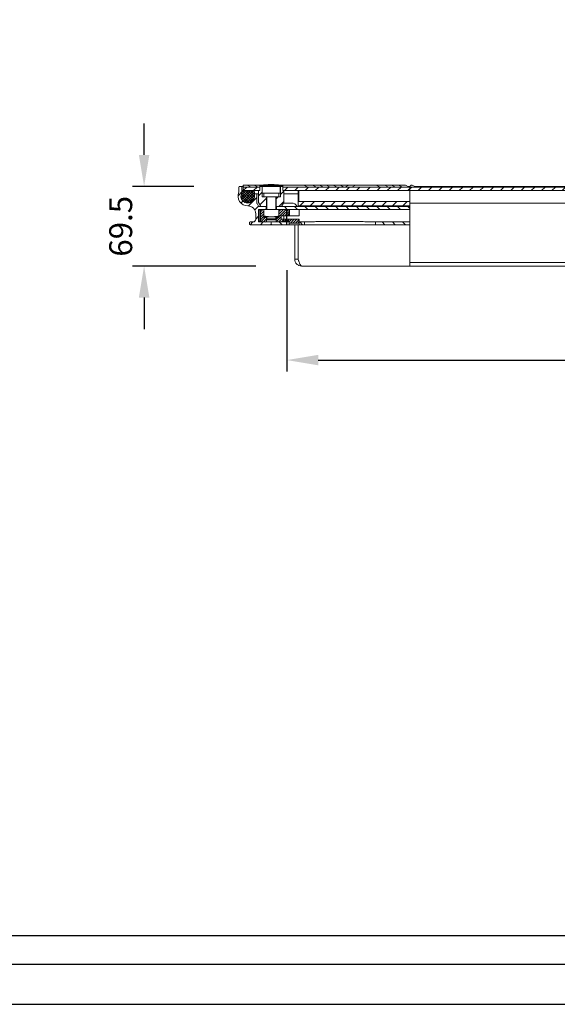
# Model space of a CAD drawing. Units: millimetres. Extents: x -3597 to -627, y -3318 to -1218.
# Drawn here: x -2658 to -2189, y -3318 to -2459 of the extents above; entities that cross this region are included whole.
import ezdxf
from ezdxf.enums import TextEntityAlignment as Align

# ---------------------------------------------------------------- set-up
doc = ezdxf.new("R2010")
doc.units = ezdxf.units.MM
doc.header["$PDSIZE"] = -1
doc.linetypes.add('CENTERX2', pattern=[20.32, 12.7, -2.54, 2.54, -2.54])
for name, color, linetype in [('7', 4, 'CENTERX2'), ('Maatvoering', 1, 'Continuous'), ('SCHRAFF', 1, 'Continuous')]:
    doc.layers.add(name, color=color, linetype=linetype)
doc.layers.add('SLD-0', color=7, linetype='Continuous', lineweight=15)
doc.styles.add('Storax', font='Arial.ttf')
doc.dimstyles.new('Storax', dxfattribs={"dimscale": 0, "dimtxt": 2, "dimasz": 2.75, "dimexe": 1, "dimexo": 4, "dimgap": 1, "dimtad": 1, "dimdec": 1, "dimdsep": 46, "dimtxsty": 'Storax', "dimcen": 1, "dimadec": 0, "dimazin": 0, "dimtfac": 0.7, "dimtdec": 1, "dimtofl": 0, "dimtmove": 0, "dimatfit": 3, "dimfxl": 1, "dimtolj": 1, "dimarcsym": 0})
pattern_1 = [(45, (-2663.018, -2960.8394), (-4.49013, 4.49013), [])]
pattern_2 = [(135, (-2663.018, -2960.8394), (-4.49013, -4.49013), [])]
pattern_3 = [(45, (-2663.0182, -2960.8394), (-1.122532, 1.122532), [])]

# ---------------------------------------------------------------- blocks, each defined once
blk = doc.blocks.new('*D57')
at = {"layer": 'Defpoints', "color": 0, "transparency": 16777216}
for p in [(-2425, -2637.54), (-1825, -2637.54), (-1825, -2756.05)]:
    blk.add_point(p, dxfattribs=at)
at = {"layer": 'Maatvoering', "color": 0, "lineweight": -2, "transparency": 16777216}
for p, q in [((-2425, -2677.54), (-2425, -2766.05)), ((-1825, -2677.54), (-1825, -2766.05)), ((-2397.5, -2756.05), (-1852.5, -2756.05))]:
    blk.add_line(p, q, dxfattribs=at)
at = {"layer": 'Maatvoering', "color": 0, "transparency": 16777216}
for points in [[(-2397.5, -2751.47), (-2397.5, -2760.64), (-2425, -2756.05)], [(-1852.5, -2751.47), (-1852.5, -2760.64), (-1825, -2756.05)]]:
    blk.add_solid(points, dxfattribs=at)
at = {"layer": 'Maatvoering', "color": 0, "transparency": 16777216, "insert": (-2125, -2725.63), "char_height": 20, "attachment_point": 2, "style": 'Storax'}
blk.add_mtext('\\A1;600', dxfattribs=at)
blk = doc.blocks.new('*D59')
at = {"layer": 'Defpoints', "color": 0, "transparency": 16777216}
for p in [(-2466.2, -2604.54), (-2549.5, -2674.04), (-2411.88, -2674.04)]:
    blk.add_point(p, dxfattribs=at)
at = {"layer": 'Maatvoering', "color": 0, "lineweight": -2, "transparency": 16777216}
for p, q in [((-2549.5, -2577.04), (-2549.5, -2549.54)), ((-2506.2, -2604.54), (-2559.5, -2604.54)), ((-2451.88, -2674.04), (-2559.5, -2674.04)), ((-2549.5, -2701.54), (-2549.5, -2729.04))]:
    blk.add_line(p, q, dxfattribs=at)
at = {"layer": 'Maatvoering', "color": 0, "transparency": 16777216}
for points in [[(-2554.09, -2577.04), (-2544.92, -2577.04), (-2549.5, -2604.54)], [(-2554.09, -2701.54), (-2544.92, -2701.54), (-2549.5, -2674.04)]]:
    blk.add_solid(points, dxfattribs=at)
at = {"layer": 'Maatvoering', "color": 0, "transparency": 16777216, "insert": (-2579.93, -2639.29), "char_height": 20, "attachment_point": 2, "rotation": 90, "style": 'Storax'}
blk.add_mtext('\\A1;69.5', dxfattribs=at)
blk = doc.blocks.new('A2_Gorter Group')
at = {"color": 7, "linetype": 'Continuous'}
blk.add_lwpolyline([(-587, 7), (-7, 7), (-7, 413), (-587, 413)], close=True, dxfattribs=at)
blk.add_lwpolyline([(-12, 57), (-12, 408), (-582, 408), (-582, 12), (-82, 12)])
at = {"layer": 'Defpoints'}
blk.add_lwpolyline([(-594, 0), (0, 0), (0, 420), (-594, 420)], close=True, dxfattribs=at)
at = {"style": 'Storax'}
blk.add_attdef('SCALE', (-67.02, 40.51), '', height=3.5, dxfattribs=at)
for tag, p in [('DESIGNATION', (-67.02, 29.5)), ('NMB', (-67.02, 14.5))]:
    blk.add_attdef(tag, text='', height=2.5, dxfattribs=at).set_placement(p, align=Align.MIDDLE_LEFT)

msp = doc.modelspace()

# ---------------------------------------------------------------- hatches: boundary and pattern name
at = {"layer": 'SCHRAFF'}
h = msp.add_hatch(dxfattribs=at)
h.set_pattern_fill('ANSI31', color=256, scale=2, style=0)
h.set_pattern_definition(pattern_1)
edge = h.paths.add_edge_path(flags=0)
edge.add_line((-2464.2, -2610.05), (-2464.2, -2605.04))
edge.add_arc((-2464.7, -2605.04), 0.5, 0, 90)
edge.add_line((-2464.7, -2604.54), (-2466.2, -2604.54))
edge.add_arc((-2466.2, -2605.04), 0.5, 90, 180)
edge.add_line((-2466.7, -2605.04), (-2466.7, -2609.44))
edge.add_arc((-2459, -2613.04), 8.5, 154.94238, 270)
edge.add_arc((-2459, -2628.54), 7, 0, 90, ccw=False)
edge.add_line((-2452, -2628.54), (-2452, -2633.04))
edge.add_arc((-2454.5, -2633.04), 2.5, 270, 360, ccw=False)
edge.add_line((-2454.5, -2635.54), (-2457, -2635.54))
edge.add_arc((-2457, -2636.04), 0.5, 90, 180)
edge.add_line((-2457.5, -2636.04), (-2457.5, -2637.54))
edge.add_arc((-2457, -2637.54), 0.5, 180, 270)
edge.add_line((-2457, -2638.04), (-2438.5, -2638.04))
edge.add_line((-2438.5, -2638.04), (-2438.5, -2635.54))
edge.add_line((-2438.5, -2635.54), (-2449, -2635.54))
edge.add_arc((-2449, -2635.04), 0.5, 180, 270, ccw=False)
edge.add_line((-2449.5, -2635.04), (-2449.5, -2625.04))
edge.add_arc((-2449, -2625.04), 0.5, 90, 180, ccw=False)
edge.add_line((-2449, -2624.54), (-2443, -2624.54))
edge.add_line((-2443, -2624.54), (-2443, -2622.04))
edge.add_line((-2443, -2622.04), (-2449.21, -2622.04))
edge.add_arc((-2449.21, -2621.54), 0.5, 210, 270, ccw=False)
edge.add_line((-2449.65, -2621.79), (-2450.94, -2619.56))
edge.add_arc((-2450.5, -2619.31), 0.5, 180, 210, ccw=False)
edge.add_line((-2451, -2619.31), (-2451, -2611.54))
edge.add_arc((-2451.5, -2611.54), 0.5, 0, 90)
edge.add_line((-2451.5, -2611.04), (-2453.35, -2611.04))
edge.add_arc((-2459, -2613.04), 6, -209.92643, 19.47122, ccw=False)
h = msp.add_hatch(dxfattribs=at)
h.set_pattern_fill('ANSI37', color=256, scale=0.5, angle=90, style=0)
h.set_pattern_definition([(135, (-2663.0182, -2960.8394), (-1.122532, -1.122532), []), (225, (-2663.0182, -2960.8394), (1.122532, -1.122532), [])])
edge = h.paths.add_edge_path(flags=0)
edge.add_line((-2464.1, -2609.64), (-2464.1, -2610.08))
edge.add_arc((-2459, -2613.04), 5.9, 149.81504, 360)
edge.add_line((-2453.1, -2613.04), (-2453.1, -2609.64))
edge.add_arc((-2454.6, -2609.64), 1.5, 0, 90)
edge.add_line((-2454.6, -2608.14), (-2462.6, -2608.14))
edge.add_arc((-2462.6, -2609.64), 1.5, 90, 180)
h = msp.add_hatch(dxfattribs=at)
h.set_pattern_fill('ANSI31', color=256, scale=2, style=0)
h.set_pattern_definition(pattern_1)
h.paths.add_polyline_path([(-2448.5, -2608.04), (-2448.5, -2605.04), (-2463, -2605.04), (-2463, -2608.04)], flags=0)
h = msp.add_hatch(dxfattribs=at)
h.set_pattern_fill('ANSI31', color=256, scale=2, style=0)
h.set_pattern_definition(pattern_1)
h.paths.add_polyline_path([(-2447.5, -2622.04), (-2442.75, -2622.04), (-2442.75, -2613.54), (-2446.5, -2613.54), (-2446.5, -2604.54), (-2448.5, -2604.54), (-2448.5, -2608.04), (-2449.5, -2608.04), (-2449.5, -2618.58)], flags=0)
h = msp.add_hatch(dxfattribs=at)
h.set_pattern_fill('ANSI31', color=256, scale=2, style=0)
h.set_pattern_definition(pattern_1)
h.paths.add_polyline_path([(-2434.25, -2622.04), (-2429.5, -2622.04), (-2427.5, -2618.58), (-2427.5, -2608.04), (-2428.5, -2608.04), (-2428.5, -2604.54), (-2430.5, -2604.54), (-2430.5, -2613.54), (-2434.25, -2613.54)], flags=0)
h = msp.add_hatch(dxfattribs=at)
h.set_pattern_fill('ANSI31', color=256, scale=2, style=0)
h.set_pattern_definition(pattern_1)
h.paths.add_polyline_path([(-2317.5, -2608.04), (-2317.5, -2605.04), (-2428.5, -2605.04), (-2428.5, -2608.04)], flags=0)
h = msp.add_hatch(dxfattribs=at)
h.set_pattern_fill('ANSI31', color=256, scale=2, style=0)
h.set_pattern_definition(pattern_1)
h.paths.add_polyline_path([(-1787, -2608.04), (-1787, -2605.04), (-2317.5, -2605.04), (-2317.5, -2608.04)], flags=0)
h = msp.add_hatch(dxfattribs=at)
h.set_pattern_fill('ANSI31', color=256, scale=2, style=0)
h.set_pattern_definition(pattern_1)
h.paths.add_polyline_path([(-2317.5, -2621.5), (-2317.5, -2617.7), (-2415, -2617.7), (-2415, -2621.5)], flags=0)
h = msp.add_hatch(dxfattribs=at)
h.set_pattern_fill('ANSI31', color=256, scale=0.5, style=0)
h.set_pattern_definition(pattern_3)
h.paths.add_polyline_path([(-2448, -2624.54), (-2448, -2635.44), (-2442.75, -2635.44), (-2442.75, -2631.54), (-2445.05, -2631.54), (-2445.05, -2624.54)], flags=0)
h = msp.add_hatch(dxfattribs=at)
h.set_pattern_fill('ANSI31', color=256, scale=0.5, style=0)
h.set_pattern_definition(pattern_3)
h.paths.add_polyline_path([(-2422.5, -2624.54), (-2431.95, -2624.54), (-2431.95, -2631.54), (-2434.25, -2631.54), (-2434.25, -2635.44), (-2428.8, -2635.44), (-2428.8, -2634.64), (-2423, -2634.64), (-2423, -2636.04), (-2422.5, -2636.54), (-2414.5, -2636.54), (-2414, -2636.04), (-2414, -2633.14), (-2429.8, -2633.14), (-2429.8, -2630.14), (-2422.5, -2630.14)], flags=0)
h = msp.add_hatch(dxfattribs=at)
h.set_pattern_fill('ANSI31', color=256, scale=2, angle=90, style=0)
h.set_pattern_definition(pattern_2)
h.paths.add_polyline_path([(-2317.5, -2622.04), (-2434, -2622.04), (-2434, -2624.54), (-2317.5, -2624.54)], flags=0)
h = msp.add_hatch(dxfattribs=at)
h.set_pattern_fill('ANSI31', color=256, scale=2, angle=90, style=0)
h.set_pattern_definition(pattern_2)
h.paths.add_polyline_path([(-2423, -2635.54), (-2438.5, -2635.54), (-2438.5, -2638.04), (-2423, -2638.04)], flags=0)
h = msp.add_hatch(dxfattribs=at)
h.set_pattern_fill('ANSI31', color=256, scale=2, angle=90, style=0)
h.set_pattern_definition(pattern_2)
h.paths.add_polyline_path([(-2409.5, -2635.54), (-2414, -2635.54), (-2414, -2638.04), (-2409.5, -2638.04)], flags=0)
h = msp.add_hatch(dxfattribs=at)
h.set_pattern_fill('ANSI31', color=256, scale=2, angle=90, style=0)
h.set_pattern_definition(pattern_2)
h.paths.add_polyline_path([(-2347.5, -2638.04), (-2317.5, -2638.04), (-2317.5, -2635.54), (-2347.5, -2635.54)], flags=0)

# ---------------------------------------------------------------- linework, layer by layer
at = {"color": 179, "linetype": 'Continuous', "lineweight": 0}
msp.add_line((-2398.5, -2635.04), (-2358.5, -2635.04), dxfattribs=at)
at = {"layer": '7'}
msp.add_line((-2425, -2637.54), (-2425, -2622.54), dxfattribs=at)
at = {"layer": 'SLD-0'}
for p, q in [((-2440.96, -2603.01), (-2441.03, -2603.41)), ((-2437.99, -2603.32), (-2438.06, -2602.94)), ((-2434.72, -2603.47), (-2434.65, -2603.08)), ((-2434.65, -2603.08), (-2434.64, -2603.06)), ((-2433.76, -2603.12), (-2433.76, -2603.13)), ((-2433.69, -2603.54), (-2433.76, -2603.13)), ((-2466.7, -2609.44), (-2466.7, -2605.04)), ((-2466.2, -2604.54), (-2464.7, -2604.54)), ((-2464.7, -2604.54), (-2463, -2604.54)), ((-2464.2, -2605.04), (-2464.2, -2610.05)), ((-2464.2, -2610.05), (-2464.1, -2610.05)), ((-2464.1, -2610.08), (-2464.1, -2609.64)), ((-2463, -2603.54), (-2459.41, -2603.54)), ((-2463, -2603.54), (-2463, -2604.22)), ((-2463, -2604.57), (-2462.02, -2605.04)), ((-2463, -2604.57), (-2463, -2605.04)), ((-2463, -2608.04), (-2463, -2605.04)), ((-2448.5, -2605.04), (-2463, -2605.04)), ((-2448.5, -2608.04), (-2463, -2608.04)), ((-2462.6, -2608.14), (-2454.6, -2608.14)), ((-2459.53, -2603.54), (-2453.4, -2603.54)), ((-2459.41, -2603.54), (-2456.01, -2605.04)), ((-2449.5, -2608.14), (-2454.6, -2608.14)), ((-2453.51, -2603.54), (-2447.39, -2603.54)), ((-2453.4, -2603.54), (-2450, -2605.04)), ((-2453.35, -2611.04), (-2451.5, -2611.04)), ((-2453.1, -2609.64), (-2453.1, -2613.04)), ((-2451.5, -2611.04), (-2449.5, -2611.04)), ((-2451, -2611.54), (-2451, -2619.31)), ((-2449.5, -2618.58), (-2449.5, -2608.04)), ((-2449.5, -2608.04), (-2448.5, -2608.04)), ((-2448.5, -2604.11), (-2448.5, -2604.54)), ((-2448.5, -2604.11), (-2428.5, -2604.11)), ((-2448.5, -2608.04), (-2448.5, -2604.54)), ((-2448.5, -2604.54), (-2438.5, -2604.54)), ((-2448.5, -2605.04), (-2448.5, -2608.04)), ((-2447.39, -2603.54), (-2446.38, -2603.99)), ((-2447.39, -2603.54), (-2445.82, -2603.54)), ((-2446.5, -2604.54), (-2446.5, -2613.54)), ((-2446.35, -2604.54), (-2446.35, -2610.34)), ((-2446.35, -2610.34), (-2446.15, -2610.54)), ((-2446.35, -2610.34), (-2430.66, -2610.34)), ((-2446.15, -2610.54), (-2430.86, -2610.54)), ((-2445.78, -2603.34), (-2445.86, -2603.75)), ((-2445, -2610.54), (-2445, -2613.54)), ((-2441.03, -2603.39), (-2441.78, -2603.43)), ((-2438.5, -2604.54), (-2428.5, -2604.54)), ((-2434.71, -2603.45), (-2434.98, -2603.44)), ((-2432.25, -2603.66), (-2432.18, -2603.27)), ((-2432.18, -2603.27), (-2432.18, -2603.25)), ((-2432, -2613.54), (-2432, -2610.54)), ((-2431.22, -2603.35), (-2431.22, -2603.37)), ((-2431.15, -2603.78), (-2431.22, -2603.37)), ((-2431.19, -2603.54), (-2427.95, -2603.54)), ((-2430.86, -2610.54), (-2430.66, -2610.34)), ((-2430.66, -2610.34), (-2430.66, -2604.54)), ((-2430.5, -2613.54), (-2430.5, -2604.54)), ((-2427.87, -2603.54), (-2429.19, -2604.13)), ((-2428.5, -2604.54), (-2428.5, -2604.11)), ((-2428.5, -2604.54), (-2428.5, -2608.04)), ((-2428.5, -2608.04), (-2428.5, -2605.04)), ((-2317.5, -2605.04), (-2428.5, -2605.04)), ((-2428.5, -2608.04), (-2427.5, -2608.04)), ((-2317.5, -2608.04), (-2428.5, -2608.04)), ((-2427.87, -2603.54), (-2409.91, -2603.54)), ((-2427.5, -2608.04), (-2427.5, -2618.58)), ((-2415, -2608.14), (-2427.5, -2608.14)), ((-2427.5, -2611.04), (-2415, -2611.04)), ((-2415, -2608.04), (-2415, -2616.04)), ((-2414.5, -2608.04), (-2414.5, -2617.7)), ((-2410.01, -2603.54), (-2402.42, -2603.54)), ((-2409.91, -2603.54), (-2406.52, -2605.04)), ((-2402.45, -2603.54), (-2396.41, -2603.54)), ((-2402.42, -2603.54), (-2399.02, -2605.04)), ((-2396.44, -2603.54), (-2390.4, -2603.54)), ((-2396.41, -2603.54), (-2393.01, -2605.04)), ((-2390.43, -2603.54), (-2384.39, -2603.54)), ((-2390.4, -2603.54), (-2387, -2605.04)), ((-2384.41, -2603.54), (-2378.38, -2603.54)), ((-2384.39, -2603.54), (-2380.99, -2605.04)), ((-2378.38, -2603.54), (-2374.98, -2605.04)), ((-2378.28, -2603.54), (-2376.89, -2603.54)), ((-2376.89, -2603.54), (-2377.63, -2603.87)), ((-2376.89, -2603.54), (-2370.89, -2603.54)), ((-2370.88, -2603.54), (-2374.28, -2605.04)), ((-2370.88, -2603.54), (-2364.88, -2603.54)), ((-2364.87, -2603.54), (-2368.26, -2605.04)), ((-2364.87, -2603.54), (-2346.91, -2603.54)), ((-2346.91, -2603.54), (-2343.52, -2605.04)), ((-2346.91, -2603.54), (-2339.42, -2603.54)), ((-2339.45, -2603.54), (-2333.41, -2603.54)), ((-2339.42, -2603.54), (-2336.02, -2605.04)), ((-2333.49, -2603.54), (-2327.4, -2603.54)), ((-2333.41, -2603.54), (-2330.01, -2605.04)), ((-2327.5, -2603.54), (-2321.39, -2603.54)), ((-2327.4, -2603.54), (-2324, -2605.04)), ((-2321.39, -2603.54), (-2317.99, -2605.04)), ((-2319.13, -2604.54), (-2317.63, -2604.54)), ((-2316.26, -2603.54), (-2318.31, -2605.04)), ((-2317.5, -2605.04), (-2317.5, -2608.04)), ((-1787, -2605.04), (-2317.5, -2605.04)), ((-2317.5, -2608.04), (-2317.5, -2617.7)), ((-1787, -2608.04), (-2317.5, -2608.04)), ((-2316.26, -2603.54), (-2315.38, -2603.54)), ((-2315.38, -2603.54), (-2311.98, -2605.04)), ((-2313.12, -2604.54), (-1821.5, -2604.54)), ((-2459, -2618.94), (-2457.91, -2618.94)), ((-2450.94, -2619.56), (-2449.65, -2621.79)), ((-2447.5, -2622.04), (-2449.5, -2618.58)), ((-2446.5, -2613.54), (-2445, -2613.54)), ((-2445, -2613.54), (-2438.47, -2613.54)), ((-2442.75, -2613.57), (-2442.75, -2622.04)), ((-2442.5, -2613.94), (-2442.5, -2624.54)), ((-2438.47, -2613.54), (-2432, -2613.54)), ((-2434.5, -2624.54), (-2434.5, -2613.94)), ((-2434.25, -2622.04), (-2434.25, -2613.57)), ((-2432, -2613.54), (-2430.5, -2613.54)), ((-2427.5, -2618.58), (-2429.5, -2622.04)), ((-2427.77, -2619.04), (-2421, -2619.04)), ((-2415, -2616.04), (-2415, -2617.7)), ((-2317.5, -2617.7), (-2415, -2617.7)), ((-2415, -2617.7), (-2415, -2621.5)), ((-2317.5, -2617.7), (-2317.5, -2621.5)), ((-2317.5, -2619.04), (-2126.5, -2619.04)), ((-2452, -2633.04), (-2452, -2628.54)), ((-2449.5, -2635.04), (-2449.5, -2625.04)), ((-2449.45, -2625.04), (-2448.95, -2624.54)), ((-2449, -2625.04), (-2449.45, -2625.04)), ((-2449.45, -2630.14), (-2449.45, -2625.04)), ((-2449.21, -2622.04), (-2443, -2622.04)), ((-2448.5, -2624.54), (-2449, -2625.04)), ((-2449, -2624.54), (-2445, -2624.54)), ((-2448.5, -2625.04), (-2449, -2625.04)), ((-2449, -2634.94), (-2449, -2625.04)), ((-2448.95, -2624.99), (-2448.95, -2624.54)), ((-2448.5, -2624.54), (-2448.5, -2625.04)), ((-2448, -2625.04), (-2448.5, -2625.04)), ((-2448, -2624.54), (-2445.05, -2624.54)), ((-2448, -2635.44), (-2448, -2624.54)), ((-2442.75, -2622.04), (-2447.5, -2622.04)), ((-2445.05, -2624.54), (-2445.05, -2630.16)), ((-2445, -2624.54), (-2445, -2630.32)), ((-2432, -2624.54), (-2445, -2624.54)), ((-2443, -2622.04), (-2443, -2624.54)), ((-2442.5, -2622.04), (-2442.75, -2622.04)), ((-2434.25, -2622.04), (-2434.5, -2622.04)), ((-2429.5, -2622.04), (-2434.25, -2622.04)), ((-2434, -2624.54), (-2434, -2622.04)), ((-2434, -2622.04), (-2317.5, -2622.04)), ((-2432, -2624.54), (-2317.5, -2624.54)), ((-2432, -2624.54), (-2432, -2630.32)), ((-2431.95, -2630.16), (-2431.95, -2624.54)), ((-2431.95, -2624.54), (-2422.5, -2624.54)), ((-2422.5, -2624.54), (-2422.5, -2630.14)), ((-2317.5, -2621.5), (-2415, -2621.5)), ((-2415, -2622.04), (-2415, -2621.5)), ((-2414, -2625.04), (-2414.5, -2624.54)), ((-2414, -2630.14), (-2414, -2625.04)), ((-2317.5, -2622.04), (-2317.5, -2621.5)), ((-2317.5, -2622.04), (-2317.5, -2624.54)), ((-2317.5, -2625.04), (-2317.5, -2624.54)), ((-2317.5, -2625.04), (-2317.5, -2635.04)), ((-2457.5, -2637.54), (-2457.5, -2636.04)), ((-2457, -2635.54), (-2454.5, -2635.54)), ((-2449, -2630.14), (-2449.45, -2630.14)), ((-2449.45, -2630.14), (-2449.45, -2633.14)), ((-2449.45, -2634.94), (-2449.45, -2633.14)), ((-2449.45, -2633.14), (-2449.39, -2633.14)), ((-2449.45, -2634.64), (-2449.45, -2634.95)), ((-2449.39, -2634.64), (-2449.45, -2634.64)), ((-2449.45, -2634.94), (-2449.45, -2634.95)), ((-2449.45, -2634.95), (-2448.95, -2635.44)), ((-2449.39, -2633.14), (-2449, -2633.14)), ((-2449, -2634.64), (-2449.39, -2634.64)), ((-2449, -2634.94), (-2448.5, -2635.44)), ((-2449, -2634.94), (-2448.5, -2634.94)), ((-2438.5, -2635.54), (-2449, -2635.54)), ((-2448.5, -2635.44), (-2448.95, -2635.44)), ((-2448.5, -2634.94), (-2448, -2634.94)), ((-2448.5, -2634.94), (-2448.5, -2635.44)), ((-2448, -2635.44), (-2448.5, -2635.44)), ((-2448, -2635.44), (-2442.75, -2635.44)), ((-2445.05, -2631.21), (-2445.05, -2631.54)), ((-2442.75, -2631.54), (-2445.05, -2631.54)), ((-2438.5, -2631.04), (-2445, -2631.04)), ((-2443, -2635.44), (-2443, -2635.54)), ((-2442.75, -2635.44), (-2442.75, -2631.54)), ((-2442.5, -2631.54), (-2442.75, -2631.54)), ((-2442.75, -2635.44), (-2434.25, -2635.44)), ((-2442.5, -2631.04), (-2442.5, -2632.85)), ((-2442.5, -2632.85), (-2441.81, -2633.54)), ((-2442.5, -2632.85), (-2438.48, -2632.85)), ((-2441.81, -2633.54), (-2438.49, -2633.54)), ((-2432, -2631.04), (-2438.5, -2631.04)), ((-2438.5, -2635.54), (-2438.5, -2638.04)), ((-2423, -2635.54), (-2438.5, -2635.54)), ((-2438.49, -2633.54), (-2435.19, -2633.54)), ((-2438.48, -2632.85), (-2434.5, -2632.85)), ((-2435.19, -2633.54), (-2434.5, -2632.85)), ((-2434.5, -2632.85), (-2434.5, -2631.04)), ((-2434.25, -2631.54), (-2434.5, -2631.54)), ((-2434.25, -2631.54), (-2434.25, -2635.44)), ((-2431.95, -2631.54), (-2434.25, -2631.54)), ((-2434.25, -2635.44), (-2428.8, -2635.44)), ((-2434, -2635.54), (-2434, -2635.44)), ((-2431.95, -2631.54), (-2431.95, -2631.21)), ((-2422.5, -2630.14), (-2429.8, -2630.14)), ((-2429.8, -2630.14), (-2429.8, -2633.14)), ((-2429.8, -2633.14), (-2414, -2633.14)), ((-2423, -2634.64), (-2428.8, -2634.64)), ((-2428.8, -2634.64), (-2428.8, -2635.44)), ((-2428.05, -2635.44), (-2428.8, -2635.44)), ((-2428.05, -2635.44), (-2427.55, -2634.95)), ((-2427.55, -2633.14), (-2427.55, -2630.14)), ((-2427.55, -2634.95), (-2427.55, -2634.64)), ((-2427.55, -2634.64), (-2427.55, -2634.94)), ((-2427.55, -2634.95), (-2427.55, -2634.94)), ((-2427.5, -2633.14), (-2427.5, -2630.14)), ((-2427.5, -2635.04), (-2427.5, -2634.64)), ((-2423, -2634.64), (-2423, -2636.04)), ((-2423, -2638.04), (-2423, -2635.54)), ((-2423, -2636.04), (-2422.5, -2636.54)), ((-2422.5, -2630.14), (-2419, -2630.14)), ((-2422.5, -2636.54), (-2414.5, -2636.54)), ((-2419, -2630.14), (-2414, -2630.14)), ((-2414.5, -2636.54), (-2414, -2636.04)), ((-2414, -2636.04), (-2414, -2633.14)), ((-2414, -2635.54), (-2414, -2638.04)), ((-2409.5, -2635.54), (-2414, -2635.54)), ((-2409.5, -2638.04), (-2409.5, -2635.54)), ((-2409.5, -2635.54), (-2401.78, -2635.54)), ((-2355.22, -2635.54), (-2347.5, -2635.54)), ((-2347.5, -2635.54), (-2347.5, -2638.04)), ((-2317.5, -2635.54), (-2347.5, -2635.54)), ((-2317.5, -2635.54), (-2317.5, -2635.04)), ((-2317.5, -2635.54), (-2317.5, -2638.04)), ((-2438.5, -2638.04), (-2457, -2638.04)), ((-2423, -2638.04), (-2438.5, -2638.04)), ((-2423, -2638.04), (-2414, -2638.04)), ((-2418, -2638.04), (-2418, -2668.04)), ((-2415, -2638.04), (-2415, -2668.04)), ((-2409.5, -2638.04), (-2414, -2638.04)), ((-2409.5, -2638.04), (-2398.5, -2638.04)), ((-2398.5, -2638.04), (-2358.5, -2638.04)), ((-2358.5, -2638.04), (-2347.5, -2638.04)), ((-2317.5, -2638.04), (-2347.5, -2638.04)), ((-2317.5, -2668.04), (-2317.5, -2638.04)), ((-2418, -2668.04), (-2415, -2668.04)), ((-2317.5, -2674.04), (-2317.5, -2668.04)), ((-2317.5, -2671.04), (-1858.13, -2671.04)), ((-2411.88, -2674.04), (-2412, -2674.04)), ((-2317.5, -2674.04), (-2411.88, -2674.04)), ((-2317.5, -2674.04), (-1858.13, -2674.04))]:
    msp.add_line(p, q, dxfattribs=at)
at = {"layer": 'SLD-0', "flags": 128}
for points in [[(-2442.58, -2603.07), (-2442.6, -2603.07), (-2442.75, -2603.08), (-2443, -2603.1), (-2443.33, -2603.13), (-2443.71, -2603.16), (-2444.08, -2603.19), (-2444.41, -2603.21), (-2444.66, -2603.23), (-2444.8, -2603.25), (-2444.83, -2603.25), (-2444.83, -2603.25)], [(-2445.82, -2603.75), (-2446.02, -2603.78), (-2448.5, -2604.11)], [(-2441.15, -2603.4), (-2441.01, -2603.39), (-2440.92, -2603.39)], [(-2428.5, -2604.11), (-2430.99, -2603.78), (-2431.15, -2603.76)]]:
    msp.add_lwpolyline(points, dxfattribs=at)
at = {"layer": 'SLD-0'}
for centre, radius, start, end in [((-2438.5, -2669.05), 66.1, 92.80397, 93.53577), ((-2438.5, -2669.05), 66.1, 90.99271, 92.80397), ((-2438.5, -2668.97), 66.03, 91.35087, 92.29791), ((-2438.5, -2669.05), 66.1, 90.00425, 90.35093), ((-2438.5, -2669.05), 66.1, 89.64022, 90.00425), ((-2438.02, -2613.53), 10.59, 85.93886, 90.45573), ((-2438.5, -2669.05), 66.1, 88.70565, 89.49729), ((-2437.26, -2613.89), 10.94, 86.02408, 88.70109), ((-2436.4, -2613.68), 10.7, 87.82911, 90.53138), ((-2438.5, -2669.05), 66.1, 87.01365, 87.82571), ((-2435.62, -2613.87), 10.85, 84.82844, 90.54325), ((-2438.5, -2669.05), 66.1, 83.67634, 86.65226), ((-2438.5, -2668.95), 66.01, 84.50341, 85.88057), ((-2459, -2613.04), 8.5, 154.94238, 270), ((-2466.2, -2605.04), 0.5, 90, 180), ((-2459, -2613.04), 6, 150.07357, 19.47122), ((-2459, -2613.04), 5.9, 149.81504, 0), ((-2464.7, -2605.04), 0.5, 0, 90), ((-2462.6, -2609.64), 1.5, 90, 180), ((-2454.6, -2609.64), 1.5, 0, 90), ((-2451.5, -2611.54), 0.5, 0, 90), ((-2438.5, -2669.05), 66.1, 95.48943, 96.3044), ((-2438.08, -2613.83), 10.49, 85.90864, 89.50921), ((-2435.56, -2614.1), 10.67, 86.91717, 90.56311), ((-2438.5, -2668.94), 65.59, 84.52993, 85.79178), ((-2450.5, -2619.31), 0.5, 180, 210), ((-2442.9, -2613.94), 0.4, 0, 90), ((-2434.1, -2613.94), 0.4, 90, 180), ((-2421, -2625.04), 6, 30, 90), ((-2459, -2628.54), 7, 0, 90), ((-2449.21, -2621.54), 0.5, 210, 270), ((-2449, -2625.04), 0.5, 90, 180), ((-2457, -2636.04), 0.5, 90, 180), ((-2457, -2637.54), 0.5, 180, 270), ((-2454.5, -2633.04), 2.5, 270, 0), ((-2449, -2635.04), 0.5, 180, 270), ((-2428, -2635.04), 0.5, 270, 0)]:
    msp.add_arc(centre, radius, start, end, dxfattribs=at)
for points, knots in [([(-2441.7, -2603.02), (-2441.73, -2603.02), (-2441.79, -2603.03), (-2442.14, -2603.06), (-2442.66, -2603.1), (-2443.31, -2603.15), (-2444.01, -2603.21), (-2444.68, -2603.26), (-2445.25, -2603.3), (-2445.63, -2603.33), (-2445.8, -2603.35), (-2445.77, -2603.35), (-2445.76, -2603.34)], [0, 0, 0, 0, 0.1019478, 0.2100656, 0.3184008, 0.4270732, 0.5360565, 0.6451884, 0.7542392, 0.8630134, 0.9714379, 1, 1, 1, 1]), ([(-2441.15, -2603), (-2441.22, -2603), (-2441.35, -2603.01), (-2441.53, -2603.01), (-2441.65, -2603.02), (-2441.69, -2603.02), (-2441.7, -2603.02)], [0, 0, 0, 0, 0.291493, 0.583275, 0.874954, 1, 1, 1, 1]), ([(-2441.65, -2603.42), (-2441.65, -2603.37), (-2441.67, -2603.23), (-2441.69, -2603.1), (-2441.7, -2603.02)], [0, 0, 0, 0, 0.361276, 1, 1, 1, 1]), ([(-2440.66, -2603.01), (-2440.7, -2603.01), (-2440.78, -2603.01), (-2440.88, -2603.01), (-2440.95, -2603.01), (-2440.97, -2603.01), (-2440.94, -2603), (-2440.86, -2603), (-2440.75, -2602.99), (-2440.61, -2602.99), (-2440.49, -2602.98), (-2440.43, -2602.98), (-2440.4, -2602.98)], [0, 0, 0, 0, 0.094025, 0.201049, 0.308023, 0.414995, 0.522016, 0.629114, 0.736284, 0.843489, 0.950677, 1, 1, 1, 1]), ([(-2438.09, -2602.95), (-2438.08, -2602.95), (-2438.06, -2602.95), (-2438.25, -2602.95), (-2438.65, -2602.96), (-2439.22, -2602.97), (-2439.89, -2602.99), (-2440.38, -2603), (-2440.63, -2603.01), (-2440.66, -2603.01)], [0, 0, 0, 0, 0.071199, 0.25172, 0.432253, 0.612826, 0.793451, 0.974115, 1, 1, 1, 1]), ([(-2440.4, -2602.98), (-2440.37, -2602.98), (-2440.21, -2602.98), (-2439.91, -2602.97), (-2439.53, -2602.96), (-2439.21, -2602.95), (-2438.99, -2602.95), (-2438.89, -2602.95), (-2438.9, -2602.95), (-2438.91, -2602.95)], [0, 0, 0, 0, 0.046446, 0.226203, 0.405982, 0.58575, 0.765479, 0.945158, 1, 1, 1, 1]), ([(-2439.65, -2602.95), (-2439.65, -2602.95), (-2439.64, -2602.95), (-2439.68, -2602.96), (-2439.76, -2602.96), (-2439.88, -2602.96), (-2439.99, -2602.96), (-2440.05, -2602.96), (-2440.06, -2602.96)], [0, 0, 0, 0, 0.077054, 0.292132, 0.507223, 0.722361, 0.937559, 1, 1, 1, 1]), ([(-2435.73, -2603.02), (-2435.77, -2603.02), (-2435.86, -2603.02), (-2436.09, -2603.02), (-2436.36, -2603.01), (-2436.65, -2603), (-2436.92, -2602.99), (-2437.14, -2602.98), (-2437.23, -2602.98), (-2437.27, -2602.97)], [0, 0, 0, 0, 0.1422666, 0.2876173, 0.4330007, 0.5784646, 0.7240179, 0.8696303, 1, 1, 1, 1]), ([(-2433.76, -2603.13), (-2433.76, -2603.14), (-2433.77, -2603.14), (-2433.85, -2603.14), (-2433.96, -2603.13), (-2434.1, -2603.12), (-2434.25, -2603.11), (-2434.4, -2603.1), (-2434.52, -2603.09), (-2434.61, -2603.08), (-2434.64, -2603.08), (-2434.65, -2603.08), (-2434.65, -2603.08)], [0, 0, 0, 0, 0.1065687, 0.2132798, 0.3199832, 0.4268359, 0.5339383, 0.6412822, 0.7487534, 0.8561811, 0.9634135, 1, 1, 1, 1]), ([(-2445.83, -2603.76), (-2445.83, -2603.76), (-2445.83, -2603.76), (-2445.57, -2603.73), (-2445.11, -2603.7), (-2444.48, -2603.65), (-2443.77, -2603.59), (-2443.05, -2603.53), (-2442.41, -2603.48), (-2441.93, -2603.44), (-2441.71, -2603.43), (-2441.66, -2603.42), (-2441.65, -2603.42)], [0, 0, 0, 0, 0.070381, 0.1819566, 0.293676, 0.4057164, 0.5181145, 0.6307507, 0.7434003, 0.8558323, 0.9679123, 1, 1, 1, 1]), ([(-2441.65, -2603.42), (-2441.64, -2603.42), (-2441.59, -2603.42), (-2441.46, -2603.41), (-2441.29, -2603.41), (-2441.18, -2603.4), (-2441.15, -2603.4)], [0, 0, 0, 0, 0.029392, 0.432773, 0.836435, 1, 1, 1, 1]), ([(-2441.02, -2603.41), (-2441.02, -2603.41), (-2441.03, -2603.41), (-2440.99, -2603.41), (-2440.9, -2603.41), (-2440.78, -2603.41), (-2440.7, -2603.41), (-2440.68, -2603.41)], [0, 0, 0, 0, 0.078755, 0.342773, 0.606613, 0.870369, 1, 1, 1, 1]), ([(-2440.68, -2603.41), (-2440.46, -2603.41), (-2440, -2603.39), (-2439.31, -2603.38), (-2438.7, -2603.36), (-2438.24, -2603.35), (-2438.02, -2603.35), (-2438, -2603.35), (-2437.99, -2603.35)], [0, 0, 0, 0, 0.1756345, 0.3574126, 0.5391879, 0.7209288, 0.9026182, 1, 1, 1, 1]), ([(-2437.33, -2603.37), (-2437.29, -2603.38), (-2437.19, -2603.38), (-2436.96, -2603.39), (-2436.67, -2603.4), (-2436.35, -2603.41), (-2436.06, -2603.42), (-2435.81, -2603.42), (-2435.71, -2603.42), (-2435.66, -2603.42)], [0, 0, 0, 0, 0.130022, 0.275586, 0.421199, 0.566813, 0.71237, 0.857837, 1, 1, 1, 1]), ([(-2434.72, -2603.47), (-2434.71, -2603.47), (-2434.7, -2603.48), (-2434.61, -2603.49), (-2434.48, -2603.5), (-2434.32, -2603.51), (-2434.14, -2603.52), (-2433.97, -2603.53), (-2433.83, -2603.54), (-2433.73, -2603.54), (-2433.69, -2603.54), (-2433.69, -2603.54), (-2433.69, -2603.54)], [0, 0, 0, 0, 0.106792, 0.213699, 0.320827, 0.428193, 0.535672, 0.643089, 0.750297, 0.857241, 0.96398, 1, 1, 1, 1]), ([(-2432.25, -2603.66), (-2432.25, -2603.66), (-2432.23, -2603.67), (-2432.14, -2603.68), (-2432, -2603.7), (-2431.83, -2603.72), (-2431.64, -2603.74), (-2431.45, -2603.76), (-2431.3, -2603.77), (-2431.19, -2603.78), (-2431.15, -2603.78), (-2431.15, -2603.78), (-2431.15, -2603.78)], [0, 0, 0, 0, 0.106387, 0.212872, 0.319831, 0.42739, 0.535345, 0.643312, 0.750901, 0.857886, 0.964313, 1, 1, 1, 1]), ([(-2431.22, -2603.37), (-2431.22, -2603.37), (-2431.23, -2603.37), (-2431.32, -2603.36), (-2431.44, -2603.35), (-2431.59, -2603.34), (-2431.75, -2603.32), (-2431.91, -2603.31), (-2432.05, -2603.29), (-2432.14, -2603.28), (-2432.18, -2603.27), (-2432.18, -2603.27), (-2432.18, -2603.27)], [0, 0, 0, 0, 0.106053, 0.212235, 0.318522, 0.425265, 0.532613, 0.640452, 0.748453, 0.856209, 0.963424, 1, 1, 1, 1]), ([(-2445, -2630.32), (-2443.93, -2630.52), (-2441.78, -2630.91), (-2439.6, -2631), (-2438.5, -2631.04)], [0, 0, 0, 0, 0.498195, 1, 1, 1, 1]), ([(-2445, -2631.04), (-2445, -2631.01), (-2445, -2630.93), (-2445, -2630.54), (-2445, -2630.32)], [0, 0, 0, 0, 0.445631, 1, 1, 1, 1]), ([(-2438.5, -2631.04), (-2437.53, -2631.01), (-2435.35, -2630.93), (-2433.2, -2630.54), (-2432, -2630.32)], [0, 0, 0, 0, 0.445631, 1, 1, 1, 1]), ([(-2432, -2630.32), (-2432, -2630.52), (-2432, -2630.91), (-2432, -2631), (-2432, -2631.04)], [0, 0, 0, 0, 0.4981949, 1, 1, 1, 1]), ([(-2398.5, -2635.04), (-2398.51, -2635.05), (-2398.84, -2635.12), (-2399.91, -2635.34), (-2401.01, -2635.54), (-2401.76, -2635.54), (-2401.78, -2635.54)], [0, 0, 0, 0, 0.006233, 0.303669, 0.977286, 1, 1, 1, 1]), ([(-2355.22, -2635.54), (-2355.35, -2635.54), (-2356.31, -2635.52), (-2357.42, -2635.28), (-2358.38, -2635.07), (-2358.5, -2635.05), (-2358.5, -2635.04)], [0, 0, 0, 0, 0.118445, 0.895772, 0.993765, 1, 1, 1, 1]), ([(-2415, -2668.04), (-2414.97, -2668.45), (-2414.93, -2669.05), (-2414.57, -2669.53), (-2414.45, -2669.69)], [0, 0, 0, 0, 0.663702, 1, 1, 1, 1])]:
    msp.add_open_spline(points, degree=3, knots=knots, dxfattribs=at)
for points in [[(-2418, -2668.04), (-2417.91, -2668.83), (-2417.73, -2670.4), (-2416.35, -2672.39), (-2414.36, -2673.77), (-2412.79, -2673.95), (-2412, -2674.04)], [(-2411.88, -2674.04), (-2412.14, -2673.95), (-2412.66, -2673.77), (-2413.44, -2672.39), (-2414.22, -2670.4), (-2414.74, -2668.83), (-2415, -2668.04)]]:
    msp.add_open_spline(points, degree=3, dxfattribs=at)

# ---------------------------------------------------------------- block references
at = {"xscale": 5, "yscale": 5, "zscale": 5}
msp.add_blockref('A2_Gorter Group', (-626.92, -3318.18), dxfattribs=at)

# ---------------------------------------------------------------- dimensions: what is measured, and where the dimension line sits
at = {"layer": 'Maatvoering'}
dim = msp.add_linear_dim(base=(-2549.5, -2674.04), p1=(-2466.2, -2604.54), p2=(-2411.88, -2674.04), angle=90, dimstyle='Storax', override={"dimscale": 9.999999}, dxfattribs=at)
dim.commit()
dim.dimension.update_dxf_attribs({"geometry": '*D59', "text_midpoint": (-2549.5, -2639.29), "dimtype": 160})
dim = msp.add_linear_dim(base=(-1825, -2756.05), p1=(-2425, -2637.54), p2=(-1825, -2637.54), dimstyle='Storax', override={"dimscale": 9.999999}, dxfattribs=at)
dim.commit()
dim.dimension.update_dxf_attribs({"geometry": '*D57', "text_midpoint": (-2125, -2756.05), "dimtype": 160})

doc.saveas('drawing.dxf')
